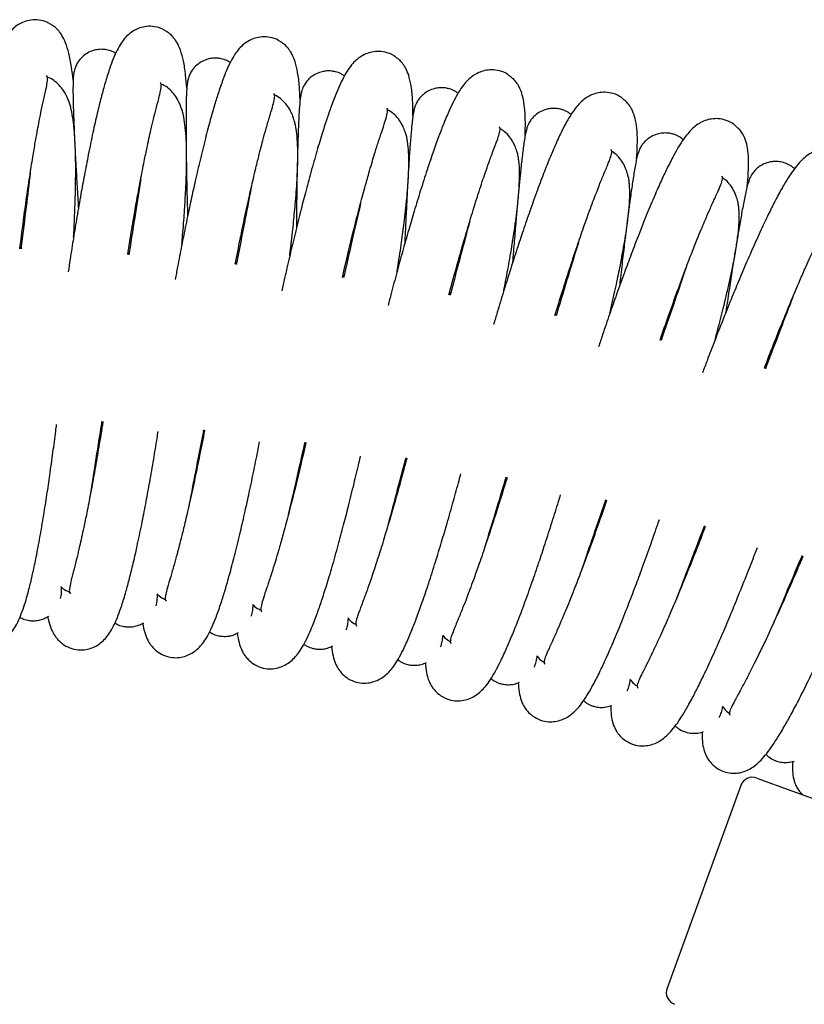
# Model space of a CAD drawing. Units: millimetres. Extents: x -8359 to -2901, y -4139 to 8203.
# Drawn here: x -4709 to -4586, y -247 to -92 of the extents above; entities that cross this region are included whole.
import ezdxf

# ---------------------------------------------------------------- set-up
doc = ezdxf.new("R2010")
doc.units = ezdxf.units.MM

msp = doc.modelspace()

# ---------------------------------------------------------------- linework, layer by layer
at = {"color": 7, "linetype": 'Continuous', "lineweight": 25}
for p, q in [((-4709.39, -127.76), (-4709.43, -128.13)), ((-4692.36, -128.69), (-4692.42, -129.06)), ((-4675.37, -130.22), (-4675.44, -130.58)), ((-4658.44, -132.33), (-4658.53, -132.69)), ((-4641.6, -135.04), (-4641.7, -135.4)), ((-4624.87, -138.33), (-4624.98, -138.68)), ((-4608.26, -142.2), (-4608.38, -142.55)), ((-4591.79, -146.65), (-4591.92, -147)), ((-4696.34, -155.42), (-4696.39, -155.79)), ((-4680.28, -156.79), (-4680.35, -157.16)), ((-4664.28, -158.72), (-4664.36, -159.08)), ((-4648.36, -161.21), (-4648.45, -161.57)), ((-4632.53, -164.24), (-4632.64, -164.6)), ((-4616.82, -167.83), (-4616.94, -168.19)), ((-4601.24, -171.97), (-4601.37, -172.32)), ((-4585.82, -176.65), (-4585.96, -176.99)), ((-4595.65, -212.87), (-4607.28, -244.82)), ((-4593.09, -211.67), (-4579.84, -216.49))]:
    msp.add_line(p, q, dxfattribs=at)
for centre, start, end in [((-4593.77, -213.55), 70, 160), ((-4605.4, -245.5), 160, 250)]:
    msp.add_arc(centre, 2, start, end, dxfattribs=at)
for points, knots in [([(-4704.64, -92.69), (-4704.8, -92.59), (-4705.32, -92.26), (-4706.42, -91.99), (-4708.04, -91.99), (-4709.53, -92.59), (-4710.58, -93.44), (-4711.24, -94.19), (-4711.85, -95.13), (-4712.4, -96.27), (-4712.92, -97.63), (-4713.46, -99.35), (-4713.99, -101.31), (-4714.51, -103.57), (-4715.04, -106.08), (-4715.61, -109.08), (-4716.17, -112.38), (-4716.69, -115.68), (-4717.18, -118.99), (-4717.64, -122.33), (-4718.09, -125.8), (-4718.44, -128.71), (-4718.65, -130.51), (-4718.72, -131.18)], [0, 0, 0, 0, 0.013226, 0.042972, 0.070468, 0.118155, 0.14629, 0.180679, 0.223073, 0.27371, 0.327613, 0.376533, 0.440558, 0.494875, 0.553392, 0.6199, 0.688695, 0.748287, 0.801262, 0.861992, 0.91587, 0.968908, 1, 1, 1, 1]), ([(-4701.03, -101.55), (-4701.11, -100.84), (-4701.29, -99.24), (-4701.68, -97.29), (-4702.17, -95.69), (-4702.67, -94.64), (-4703.13, -93.96), (-4703.52, -93.51), (-4704.01, -93.03), (-4704.46, -92.79), (-4704.64, -92.69)], [0, 0, 0, 0, 0.177535, 0.398915, 0.596947, 0.754842, 0.832636, 0.894167, 0.957122, 1, 1, 1, 1]), ([(-4686.39, -93.81), (-4686.54, -93.7), (-4687.05, -93.35), (-4688.14, -93.04), (-4689.77, -92.99), (-4691.27, -93.54), (-4692.35, -94.35), (-4693.04, -95.08), (-4693.67, -95.99), (-4694.27, -97.12), (-4694.83, -98.45), (-4695.44, -100.16), (-4696.03, -102.1), (-4696.63, -104.33), (-4697.25, -106.82), (-4697.92, -109.8), (-4698.6, -113.09), (-4699.23, -116.37), (-4699.84, -119.65), (-4700.41, -122.98), (-4700.98, -126.42), (-4701.44, -129.32), (-4701.71, -131.12), (-4701.81, -131.78)], [0, 0, 0, 0, 0.013226, 0.042972, 0.070468, 0.118155, 0.14629, 0.180679, 0.223073, 0.27371, 0.327613, 0.376533, 0.440558, 0.494875, 0.553392, 0.6199, 0.688695, 0.748287, 0.801262, 0.861992, 0.91587, 0.968908, 1, 1, 1, 1]), ([(-4683.09, -102.79), (-4683.14, -102.07), (-4683.27, -100.47), (-4683.59, -98.51), (-4684.02, -96.89), (-4684.48, -95.83), (-4684.92, -95.13), (-4685.3, -94.67), (-4685.77, -94.17), (-4686.21, -93.91), (-4686.39, -93.81)], [0, 0, 0, 0, 0.177535, 0.398915, 0.596947, 0.754842, 0.832636, 0.894167, 0.957122, 1, 1, 1, 1]), ([(-4668.18, -95.56), (-4668.34, -95.45), (-4668.83, -95.08), (-4669.91, -94.74), (-4671.53, -94.62), (-4673.06, -95.12), (-4674.17, -95.89), (-4674.88, -96.6), (-4675.54, -97.49), (-4676.17, -98.59), (-4676.79, -99.91), (-4677.45, -101.59), (-4678.11, -103.51), (-4678.79, -105.72), (-4679.49, -108.19), (-4680.27, -111.14), (-4681.06, -114.4), (-4681.81, -117.66), (-4682.53, -120.92), (-4683.22, -124.23), (-4683.91, -127.65), (-4684.47, -130.53), (-4684.8, -132.31), (-4684.92, -132.98)], [0, 0, 0, 0, 0.013226, 0.042972, 0.070468, 0.118155, 0.14629, 0.180679, 0.223073, 0.27371, 0.327613, 0.376533, 0.440558, 0.494875, 0.553392, 0.6199, 0.688695, 0.748287, 0.801262, 0.861992, 0.91587, 0.968908, 1, 1, 1, 1]), ([(-4665.2, -104.65), (-4665.23, -103.94), (-4665.3, -102.32), (-4665.55, -100.36), (-4665.93, -98.72), (-4666.35, -97.65), (-4666.77, -96.93), (-4667.13, -96.46), (-4667.58, -95.94), (-4668.01, -95.67), (-4668.18, -95.56)], [0, 0, 0, 0, 0.177535, 0.398915, 0.596947, 0.754842, 0.832636, 0.894167, 0.957122, 1, 1, 1, 1]), ([(-4694.32, -97.3), (-4694.49, -97.19), (-4694.94, -96.91), (-4695.66, -96.73), (-4696.49, -96.64), (-4697.26, -96.7), (-4698.15, -96.93), (-4699.02, -97.37), (-4699.7, -97.95), (-4700.2, -98.55), (-4700.52, -99.11), (-4700.69, -99.49), (-4700.85, -99.98), (-4700.92, -100.28), (-4700.94, -100.49), (-4700.94, -100.49)], [0, 0, 0, 0, 0.056341, 0.144657, 0.201239, 0.285788, 0.356237, 0.451868, 0.550201, 0.616448, 0.693053, 0.740204, 0.797448, 0.991584, 1, 1, 1, 1]), ([(-4650.05, -97.95), (-4650.2, -97.83), (-4650.68, -97.45), (-4651.75, -97.06), (-4653.37, -96.9), (-4654.91, -97.34), (-4656.04, -98.07), (-4656.78, -98.75), (-4657.48, -99.62), (-4658.15, -100.7), (-4658.8, -101.99), (-4659.53, -103.65), (-4660.25, -105.55), (-4661.01, -107.73), (-4661.8, -110.18), (-4662.67, -113.1), (-4663.58, -116.33), (-4664.44, -119.55), (-4665.27, -122.79), (-4666.08, -126.07), (-4666.89, -129.47), (-4667.55, -132.33), (-4667.94, -134.1), (-4668.08, -134.76)], [0, 0, 0, 0, 0.013226, 0.042972, 0.070468, 0.118155, 0.14629, 0.180679, 0.223073, 0.27371, 0.327613, 0.376533, 0.440558, 0.494875, 0.553392, 0.6199, 0.688695, 0.748287, 0.801262, 0.861992, 0.91587, 0.968908, 1, 1, 1, 1]), ([(-4676.24, -98.77), (-4676.4, -98.66), (-4676.84, -98.36), (-4677.55, -98.16), (-4678.38, -98.04), (-4679.16, -98.07), (-4680.05, -98.27), (-4680.93, -98.68), (-4681.64, -99.24), (-4682.16, -99.82), (-4682.5, -100.37), (-4682.67, -100.74), (-4682.86, -101.23), (-4682.93, -101.52), (-4682.96, -101.73), (-4682.96, -101.74)], [0, 0, 0, 0, 0.056341, 0.144657, 0.201239, 0.285788, 0.356237, 0.451868, 0.550201, 0.616448, 0.693053, 0.740204, 0.797448, 0.991584, 1, 1, 1, 1]), ([(-4647.39, -107.14), (-4647.4, -106.42), (-4647.41, -104.81), (-4647.59, -102.84), (-4647.91, -101.19), (-4648.3, -100.1), (-4648.69, -99.37), (-4649.03, -98.88), (-4649.46, -98.35), (-4649.88, -98.06), (-4650.05, -97.95)], [0, 0, 0, 0, 0.177535, 0.398915, 0.596947, 0.754842, 0.832636, 0.894167, 0.957122, 1, 1, 1, 1]), ([(-4709.43, -128.12), (-4709.27, -126.78), (-4708.94, -124.19), (-4708.43, -120.38), (-4707.91, -116.86), (-4707.43, -113.83), (-4707.04, -111.52), (-4706.72, -109.76), (-4706.42, -108.17), (-4706.08, -106.45), (-4705.65, -104.51), (-4705.3, -102.97), (-4705.09, -101.8), (-4705.04, -101.07), (-4705.18, -100.89), (-4705.25, -100.81)], [0, 0, 0, 0, 0.092526, 0.178993, 0.274486, 0.359623, 0.42723, 0.476019, 0.520048, 0.580557, 0.654882, 0.749017, 0.832406, 0.925894, 1, 1, 1, 1]), ([(-4700.94, -100.49), (-4700.97, -100.75), (-4701.03, -101.28), (-4701.05, -102.19), (-4701.06, -103.59), (-4701.02, -105.38), (-4700.94, -107.71), (-4700.85, -109.97), (-4700.75, -112.17), (-4700.62, -114.63), (-4700.46, -117.51), (-4700.31, -119.97), (-4700.22, -121.48), (-4700.2, -121.78)], [0, 0, 0, 0, 0.076016, 0.155852, 0.231014, 0.376871, 0.498249, 0.593107, 0.676929, 0.762101, 0.864049, 0.972487, 1, 1, 1, 1]), ([(-4658.21, -100.88), (-4658.38, -100.76), (-4658.8, -100.45), (-4659.51, -100.22), (-4660.33, -100.07), (-4661.11, -100.07), (-4662, -100.24), (-4662.9, -100.62), (-4663.63, -101.15), (-4664.17, -101.72), (-4664.53, -102.25), (-4664.72, -102.62), (-4664.92, -103.1), (-4665, -103.39), (-4665.04, -103.6), (-4665.04, -103.6)], [0, 0, 0, 0, 0.056341, 0.144657, 0.201239, 0.285788, 0.356237, 0.451868, 0.550201, 0.616448, 0.693053, 0.740204, 0.797448, 0.991584, 1, 1, 1, 1]), ([(-4632.02, -100.97), (-4632.16, -100.84), (-4632.63, -100.44), (-4633.68, -100.02), (-4635.29, -99.8), (-4636.85, -100.19), (-4638.01, -100.88), (-4638.77, -101.54), (-4639.5, -102.38), (-4640.2, -103.43), (-4640.9, -104.71), (-4641.69, -106.34), (-4642.48, -108.2), (-4643.31, -110.36), (-4644.18, -112.78), (-4645.16, -115.67), (-4646.18, -118.86), (-4647.15, -122.06), (-4648.1, -125.27), (-4649.02, -128.51), (-4649.94, -131.88), (-4650.7, -134.71), (-4651.16, -136.47), (-4651.32, -137.12)], [0, 0, 0, 0, 0.013226, 0.042972, 0.070468, 0.118155, 0.14629, 0.180679, 0.223073, 0.27371, 0.327613, 0.376533, 0.440558, 0.494875, 0.553392, 0.6199, 0.688695, 0.748287, 0.801262, 0.861992, 0.91587, 0.968908, 1, 1, 1, 1]), ([(-4629.68, -110.25), (-4629.66, -109.53), (-4629.62, -107.91), (-4629.73, -105.94), (-4629.99, -104.28), (-4630.34, -103.18), (-4630.7, -102.43), (-4631.03, -101.94), (-4631.44, -101.39), (-4631.85, -101.09), (-4632.02, -100.97)], [0, 0, 0, 0, 0.177535, 0.398915, 0.596947, 0.754842, 0.832636, 0.894167, 0.957122, 1, 1, 1, 1]), ([(-4700.95, -126.27), (-4700.92, -125.79), (-4700.86, -124.63), (-4700.79, -122.93), (-4700.72, -121.21), (-4700.67, -119.61), (-4700.64, -117.9), (-4700.61, -115.39), (-4700.65, -112.53), (-4700.8, -109.83), (-4701.03, -107.78), (-4701.25, -106.46), (-4701.49, -105.52), (-4701.68, -104.9), (-4702.03, -104.07), (-4702.49, -103.26), (-4703.04, -102.48), (-4703.82, -101.76), (-4704.51, -101.27), (-4705.01, -101.11), (-4705.11, -101.08)], [0, 0, 0, 0, 0.037697, 0.090117, 0.139313, 0.184035, 0.231084, 0.294833, 0.424773, 0.535396, 0.630693, 0.715062, 0.749966, 0.777953, 0.800597, 0.834737, 0.887403, 0.942102, 0.988386, 1, 1, 1, 1]), ([(-4692.41, -129.05), (-4692.2, -127.72), (-4691.79, -125.13), (-4691.14, -121.35), (-4690.5, -117.85), (-4689.92, -114.84), (-4689.44, -112.54), (-4689.07, -110.8), (-4688.71, -109.21), (-4688.31, -107.51), (-4687.81, -105.58), (-4687.41, -104.06), (-4687.15, -102.89), (-4687.08, -102.17), (-4687.22, -101.98), (-4687.28, -101.9)], [0, 0, 0, 0, 0.092526, 0.178993, 0.274486, 0.359623, 0.42723, 0.476019, 0.520048, 0.580557, 0.654882, 0.749017, 0.832406, 0.925894, 1, 1, 1, 1]), ([(-4683.87, -127.49), (-4683.83, -127.01), (-4683.73, -125.86), (-4683.59, -124.17), (-4683.47, -122.44), (-4683.36, -120.85), (-4683.27, -119.14), (-4683.15, -116.64), (-4683.09, -113.77), (-4683.15, -111.07), (-4683.3, -109.01), (-4683.49, -107.69), (-4683.69, -106.74), (-4683.86, -106.12), (-4684.18, -105.27), (-4684.6, -104.45), (-4685.13, -103.65), (-4685.88, -102.9), (-4686.56, -102.39), (-4687.05, -102.21), (-4687.15, -102.17)], [0, 0, 0, 0, 0.037697, 0.090117, 0.139313, 0.184035, 0.231084, 0.294833, 0.424773, 0.535396, 0.630693, 0.715062, 0.749966, 0.777953, 0.800597, 0.834737, 0.887403, 0.942102, 0.988386, 1, 1, 1, 1]), ([(-4682.96, -101.74), (-4683, -101.99), (-4683.08, -102.52), (-4683.14, -103.43), (-4683.19, -104.82), (-4683.21, -106.62), (-4683.21, -108.94), (-4683.2, -111.21), (-4683.18, -113.41), (-4683.14, -115.87), (-4683.08, -118.76), (-4683.02, -121.22), (-4682.97, -122.73), (-4682.97, -123.04)], [0, 0, 0, 0, 0.076016, 0.155852, 0.231014, 0.376871, 0.498249, 0.593107, 0.676929, 0.762101, 0.864049, 0.972487, 1, 1, 1, 1]), ([(-4675.44, -130.57), (-4675.18, -129.24), (-4674.68, -126.68), (-4673.89, -122.92), (-4673.14, -119.45), (-4672.45, -116.46), (-4671.89, -114.18), (-4671.46, -112.45), (-4671.04, -110.88), (-4670.58, -109.19), (-4670.02, -107.28), (-4669.56, -105.77), (-4669.27, -104.61), (-4669.17, -103.89), (-4669.3, -103.7), (-4669.36, -103.62)], [0, 0, 0, 0, 0.092526, 0.178993, 0.274486, 0.359623, 0.42723, 0.476019, 0.520048, 0.580557, 0.654882, 0.749017, 0.832406, 0.925894, 1, 1, 1, 1]), ([(-4666.85, -129.31), (-4666.79, -128.83), (-4666.65, -127.69), (-4666.45, -126), (-4666.27, -124.28), (-4666.11, -122.69), (-4665.95, -120.99), (-4665.75, -118.49), (-4665.59, -115.63), (-4665.55, -112.92), (-4665.63, -110.86), (-4665.77, -109.54), (-4665.94, -108.58), (-4666.09, -107.95), (-4666.37, -107.1), (-4666.77, -106.26), (-4667.27, -105.44), (-4668, -104.66), (-4668.65, -104.13), (-4669.14, -103.93), (-4669.24, -103.89)], [0, 0, 0, 0, 0.037697, 0.090117, 0.139313, 0.184035, 0.231084, 0.294833, 0.424773, 0.535396, 0.630693, 0.715062, 0.749966, 0.777953, 0.800597, 0.834737, 0.887403, 0.942102, 0.988386, 1, 1, 1, 1]), ([(-4665.04, -103.6), (-4665.09, -103.86), (-4665.18, -104.38), (-4665.27, -105.29), (-4665.37, -106.68), (-4665.46, -108.48), (-4665.54, -110.8), (-4665.61, -113.06), (-4665.66, -115.26), (-4665.71, -117.72), (-4665.75, -120.62), (-4665.77, -123.07), (-4665.78, -124.58), (-4665.79, -124.89)], [0, 0, 0, 0, 0.076016, 0.155852, 0.231014, 0.376871, 0.498249, 0.593107, 0.676929, 0.762101, 0.864049, 0.972487, 1, 1, 1, 1]), ([(-4640.28, -103.61), (-4640.44, -103.48), (-4640.85, -103.16), (-4641.54, -102.91), (-4642.36, -102.73), (-4643.14, -102.71), (-4644.04, -102.85), (-4644.95, -103.19), (-4645.69, -103.69), (-4646.25, -104.24), (-4646.63, -104.76), (-4646.83, -105.13), (-4647.05, -105.6), (-4647.15, -105.88), (-4647.19, -106.09), (-4647.19, -106.1)], [0, 0, 0, 0, 0.056341, 0.144657, 0.201239, 0.285788, 0.356237, 0.451868, 0.550201, 0.616448, 0.693053, 0.740204, 0.797448, 0.991584, 1, 1, 1, 1]), ([(-4614.1, -104.61), (-4614.24, -104.48), (-4614.69, -104.07), (-4615.73, -103.61), (-4617.33, -103.33), (-4618.9, -103.66), (-4620.08, -104.32), (-4620.86, -104.95), (-4621.62, -105.77), (-4622.36, -106.79), (-4623.11, -108.04), (-4623.95, -109.64), (-4624.8, -111.48), (-4625.71, -113.61), (-4626.67, -115.99), (-4627.75, -118.85), (-4628.88, -122.01), (-4629.96, -125.16), (-4631.02, -128.34), (-4632.05, -131.55), (-4633.09, -134.88), (-4633.95, -137.69), (-4634.46, -139.43), (-4634.65, -140.07)], [0, 0, 0, 0, 0.013226, 0.042972, 0.070468, 0.118155, 0.14629, 0.180679, 0.223073, 0.27371, 0.327613, 0.376533, 0.440558, 0.494875, 0.553392, 0.6199, 0.688695, 0.748287, 0.801262, 0.861992, 0.91587, 0.968908, 1, 1, 1, 1]), ([(-4612.08, -113.97), (-4612.04, -113.25), (-4611.94, -111.64), (-4611.98, -109.66), (-4612.19, -107.99), (-4612.5, -106.88), (-4612.84, -106.12), (-4613.14, -105.62), (-4613.54, -105.06), (-4613.94, -104.74), (-4614.1, -104.61)], [0, 0, 0, 0, 0.177535, 0.398915, 0.596947, 0.754842, 0.832636, 0.894167, 0.957122, 1, 1, 1, 1]), ([(-4658.53, -132.68), (-4658.22, -131.37), (-4657.63, -128.82), (-4656.72, -125.09), (-4655.84, -121.65), (-4655.04, -118.68), (-4654.41, -116.42), (-4653.91, -114.71), (-4653.45, -113.15), (-4652.93, -111.49), (-4652.3, -109.6), (-4651.79, -108.1), (-4651.45, -106.96), (-4651.33, -106.24), (-4651.45, -106.05), (-4651.51, -105.96)], [0, 0, 0, 0, 0.092526, 0.178993, 0.274486, 0.359623, 0.42723, 0.476019, 0.520048, 0.580557, 0.654882, 0.749017, 0.832406, 0.925894, 1, 1, 1, 1]), ([(-4649.9, -131.73), (-4649.82, -131.25), (-4649.64, -130.11), (-4649.38, -128.43), (-4649.14, -126.72), (-4648.92, -125.13), (-4648.71, -123.44), (-4648.42, -120.95), (-4648.16, -118.09), (-4648.03, -115.39), (-4648.04, -113.33), (-4648.13, -112), (-4648.27, -111.04), (-4648.39, -110.4), (-4648.65, -109.54), (-4649.02, -108.69), (-4649.49, -107.85), (-4650.18, -107.05), (-4650.82, -106.49), (-4651.3, -106.28), (-4651.4, -106.24)], [0, 0, 0, 0, 0.037697, 0.090117, 0.139313, 0.184035, 0.231084, 0.294833, 0.424773, 0.535396, 0.630693, 0.715062, 0.749966, 0.777953, 0.800597, 0.834737, 0.887403, 0.942102, 0.988386, 1, 1, 1, 1]), ([(-4647.19, -106.1), (-4647.25, -106.35), (-4647.36, -106.87), (-4647.48, -107.77), (-4647.63, -109.16), (-4647.78, -110.95), (-4647.95, -113.27), (-4648.09, -115.53), (-4648.22, -117.73), (-4648.35, -120.18), (-4648.49, -123.07), (-4648.61, -125.53), (-4648.67, -127.04), (-4648.68, -127.34)], [0, 0, 0, 0, 0.076016, 0.155852, 0.231014, 0.376871, 0.498249, 0.593107, 0.676929, 0.762101, 0.864049, 0.972487, 1, 1, 1, 1]), ([(-4622.44, -106.97), (-4622.6, -106.83), (-4623, -106.49), (-4623.69, -106.22), (-4624.5, -106.01), (-4625.27, -105.96), (-4626.18, -106.07), (-4627.1, -106.38), (-4627.86, -106.86), (-4628.44, -107.39), (-4628.84, -107.9), (-4629.05, -108.25), (-4629.29, -108.72), (-4629.39, -109), (-4629.44, -109.2), (-4629.44, -109.21)], [0, 0, 0, 0, 0.056341, 0.144657, 0.201239, 0.285788, 0.356237, 0.451868, 0.550201, 0.616448, 0.693053, 0.740204, 0.797448, 0.991584, 1, 1, 1, 1]), ([(-4596.32, -108.88), (-4596.45, -108.75), (-4596.89, -108.32), (-4597.91, -107.83), (-4599.5, -107.49), (-4601.09, -107.77), (-4602.29, -108.38), (-4603.09, -108.98), (-4603.88, -109.77), (-4604.65, -110.77), (-4605.44, -111.99), (-4606.34, -113.57), (-4607.26, -115.37), (-4608.24, -117.47), (-4609.27, -119.82), (-4610.45, -122.63), (-4611.69, -125.75), (-4612.89, -128.87), (-4614.05, -132), (-4615.2, -135.18), (-4616.36, -138.47), (-4617.31, -141.24), (-4617.89, -142.97), (-4618.1, -143.6)], [0, 0, 0, 0, 0.013226, 0.042972, 0.070468, 0.118155, 0.14629, 0.180679, 0.223073, 0.27371, 0.327613, 0.376533, 0.440558, 0.494875, 0.553392, 0.6199, 0.688695, 0.748287, 0.801262, 0.861992, 0.91587, 0.968908, 1, 1, 1, 1]), ([(-4641.7, -135.39), (-4641.35, -134.08), (-4640.67, -131.56), (-4639.62, -127.86), (-4638.62, -124.45), (-4637.73, -121.51), (-4637.02, -119.28), (-4636.46, -117.58), (-4635.94, -116.05), (-4635.36, -114.4), (-4634.67, -112.53), (-4634.1, -111.05), (-4633.73, -109.92), (-4633.59, -109.21), (-4633.7, -109.01), (-4633.75, -108.92)], [0, 0, 0, 0, 0.092526, 0.178993, 0.274486, 0.359623, 0.42723, 0.476019, 0.520048, 0.580557, 0.654882, 0.749017, 0.832406, 0.925894, 1, 1, 1, 1]), ([(-4633.04, -134.73), (-4632.95, -134.26), (-4632.73, -133.13), (-4632.41, -131.45), (-4632.11, -129.75), (-4631.84, -128.17), (-4631.57, -126.49), (-4631.19, -124.01), (-4630.83, -121.16), (-4630.61, -118.47), (-4630.54, -116.41), (-4630.58, -115.08), (-4630.69, -114.11), (-4630.79, -113.47), (-4631.02, -112.6), (-4631.36, -111.73), (-4631.8, -110.88), (-4632.47, -110.06), (-4633.09, -109.48), (-4633.56, -109.25), (-4633.65, -109.21)], [0, 0, 0, 0, 0.037697, 0.090117, 0.139313, 0.184035, 0.231084, 0.294833, 0.424773, 0.535396, 0.630693, 0.715062, 0.749966, 0.777953, 0.800597, 0.834737, 0.887403, 0.942102, 0.988386, 1, 1, 1, 1]), ([(-4629.44, -109.21), (-4629.51, -109.46), (-4629.64, -109.98), (-4629.79, -110.88), (-4629.99, -112.26), (-4630.2, -114.04), (-4630.45, -116.35), (-4630.67, -118.6), (-4630.87, -120.8), (-4631.09, -123.25), (-4631.34, -126.13), (-4631.53, -128.58), (-4631.65, -130.09), (-4631.67, -130.39)], [0, 0, 0, 0, 0.076016, 0.155852, 0.231014, 0.376871, 0.498249, 0.593107, 0.676929, 0.762101, 0.864049, 0.972487, 1, 1, 1, 1]), ([(-4604.74, -110.94), (-4604.89, -110.81), (-4605.28, -110.45), (-4605.96, -110.15), (-4606.76, -109.92), (-4607.53, -109.84), (-4608.44, -109.92), (-4609.37, -110.2), (-4610.15, -110.65), (-4610.75, -111.16), (-4611.16, -111.65), (-4611.39, -112), (-4611.64, -112.45), (-4611.75, -112.73), (-4611.81, -112.93), (-4611.81, -112.94)], [0, 0, 0, 0, 0.056341, 0.144657, 0.201239, 0.285788, 0.356237, 0.451868, 0.550201, 0.616448, 0.693053, 0.740204, 0.797448, 0.991584, 1, 1, 1, 1]), ([(-4594.63, -118.3), (-4594.56, -117.59), (-4594.41, -115.98), (-4594.38, -114), (-4594.53, -112.33), (-4594.8, -111.2), (-4595.11, -110.44), (-4595.4, -109.92), (-4595.77, -109.35), (-4596.16, -109.02), (-4596.32, -108.88)], [0, 0, 0, 0, 0.177535, 0.398915, 0.596947, 0.754842, 0.832636, 0.894167, 0.957122, 1, 1, 1, 1]), ([(-4624.97, -138.67), (-4624.58, -137.38), (-4623.81, -134.88), (-4622.64, -131.23), (-4621.52, -127.85), (-4620.52, -124.95), (-4619.73, -122.74), (-4619.12, -121.06), (-4618.54, -119.55), (-4617.91, -117.92), (-4617.15, -116.08), (-4616.53, -114.62), (-4616.12, -113.5), (-4615.95, -112.8), (-4616.06, -112.59), (-4616.11, -112.5)], [0, 0, 0, 0, 0.092526, 0.178993, 0.274486, 0.359623, 0.42723, 0.476019, 0.520048, 0.580557, 0.654882, 0.749017, 0.832406, 0.925894, 1, 1, 1, 1]), ([(-4616.3, -138.32), (-4616.19, -137.85), (-4615.93, -136.73), (-4615.56, -135.07), (-4615.19, -133.38), (-4614.87, -131.81), (-4614.54, -130.14), (-4614.08, -127.67), (-4613.62, -124.84), (-4613.3, -122.15), (-4613.16, -120.1), (-4613.16, -118.77), (-4613.23, -117.8), (-4613.31, -117.15), (-4613.51, -116.28), (-4613.81, -115.4), (-4614.23, -114.53), (-4614.86, -113.69), (-4615.46, -113.08), (-4615.93, -112.84), (-4616.02, -112.79)], [0, 0, 0, 0, 0.037697, 0.090117, 0.139313, 0.184035, 0.231084, 0.294833, 0.424773, 0.535396, 0.630693, 0.715062, 0.749966, 0.777953, 0.800597, 0.834737, 0.887403, 0.942102, 0.988386, 1, 1, 1, 1]), ([(-4611.81, -112.94), (-4611.89, -113.19), (-4612.04, -113.7), (-4612.22, -114.6), (-4612.47, -115.97), (-4612.74, -117.74), (-4613.07, -120.04), (-4613.37, -122.29), (-4613.65, -124.47), (-4613.95, -126.91), (-4614.3, -129.79), (-4614.58, -132.23), (-4614.75, -133.73), (-4614.78, -134.03)], [0, 0, 0, 0, 0.076016, 0.155852, 0.231014, 0.376871, 0.498249, 0.593107, 0.676929, 0.762101, 0.864049, 0.972487, 1, 1, 1, 1]), ([(-4578.7, -113.77), (-4578.83, -113.63), (-4579.25, -113.19), (-4580.25, -112.66), (-4581.83, -112.27), (-4583.42, -112.49), (-4584.65, -113.06), (-4585.47, -113.63), (-4586.28, -114.39), (-4587.09, -115.37), (-4587.92, -116.56), (-4588.87, -118.1), (-4589.86, -119.87), (-4590.91, -121.93), (-4592.03, -124.25), (-4593.3, -127.02), (-4594.65, -130.09), (-4595.95, -133.16), (-4597.23, -136.26), (-4598.48, -139.39), (-4599.75, -142.64), (-4600.8, -145.38), (-4601.44, -147.08), (-4601.68, -147.71)], [0, 0, 0, 0, 0.013226, 0.042972, 0.070468, 0.118155, 0.14629, 0.180679, 0.223073, 0.27371, 0.327613, 0.376533, 0.440558, 0.494875, 0.553392, 0.6199, 0.688695, 0.748287, 0.801262, 0.861992, 0.91587, 0.968908, 1, 1, 1, 1]), ([(-4587.18, -115.54), (-4587.33, -115.39), (-4587.71, -115.03), (-4588.37, -114.7), (-4589.17, -114.44), (-4589.94, -114.34), (-4590.85, -114.38), (-4591.79, -114.63), (-4592.58, -115.05), (-4593.2, -115.54), (-4593.63, -116.02), (-4593.87, -116.36), (-4594.13, -116.8), (-4594.26, -117.08), (-4594.32, -117.28), (-4594.32, -117.29)], [0, 0, 0, 0, 0.056341, 0.144657, 0.201239, 0.285788, 0.356237, 0.451868, 0.550201, 0.616448, 0.693053, 0.740204, 0.797448, 0.991584, 1, 1, 1, 1]), ([(-4707.79, -116.16), (-4708.01, -117.91), (-4708.45, -121.53), (-4708.96, -125.69), (-4709.24, -128.04), (-4709.25, -128.17)], [0, 0, 0, 0, 0.470783, 0.971397, 1, 1, 1, 1]), ([(-4690.36, -117.15), (-4690.64, -118.9), (-4691.2, -122.5), (-4691.85, -126.64), (-4692.22, -128.97), (-4692.24, -129.1)], [0, 0, 0, 0, 0.470783, 0.971397, 1, 1, 1, 1]), ([(-4608.37, -142.54), (-4607.93, -141.27), (-4607.08, -138.8), (-4605.78, -135.18), (-4604.55, -131.85), (-4603.45, -128.98), (-4602.58, -126.8), (-4601.91, -125.15), (-4601.28, -123.65), (-4600.59, -122.05), (-4599.77, -120.23), (-4599.1, -118.8), (-4598.65, -117.7), (-4598.46, -117), (-4598.56, -116.79), (-4598.6, -116.7)], [0, 0, 0, 0, 0.092526, 0.178993, 0.274486, 0.359623, 0.42723, 0.476019, 0.520048, 0.580557, 0.654882, 0.749017, 0.832406, 0.925894, 1, 1, 1, 1]), ([(-4599.69, -142.49), (-4599.57, -142.03), (-4599.27, -140.91), (-4598.84, -139.27), (-4598.42, -137.59), (-4598.04, -136.04), (-4597.65, -134.38), (-4597.1, -131.93), (-4596.54, -129.11), (-4596.13, -126.44), (-4595.92, -124.39), (-4595.87, -123.06), (-4595.91, -122.09), (-4595.96, -121.44), (-4596.13, -120.56), (-4596.41, -119.67), (-4596.79, -118.79), (-4597.4, -117.92), (-4597.98, -117.3), (-4598.43, -117.04), (-4598.52, -116.99)], [0, 0, 0, 0, 0.037697, 0.090117, 0.139313, 0.184035, 0.231084, 0.294833, 0.424773, 0.535396, 0.630693, 0.715062, 0.749966, 0.777953, 0.800597, 0.834737, 0.887403, 0.942102, 0.988386, 1, 1, 1, 1]), ([(-4594.32, -117.29), (-4594.41, -117.53), (-4594.57, -118.04), (-4594.79, -118.92), (-4595.08, -120.29), (-4595.42, -122.05), (-4595.82, -124.34), (-4596.2, -126.57), (-4596.56, -128.75), (-4596.95, -131.17), (-4597.39, -134.03), (-4597.76, -136.46), (-4597.98, -137.96), (-4598.03, -138.26)], [0, 0, 0, 0, 0.076016, 0.155852, 0.231014, 0.376871, 0.498249, 0.593107, 0.676929, 0.762101, 0.864049, 0.972487, 1, 1, 1, 1]), ([(-4672.97, -118.75), (-4673.31, -120.49), (-4674, -124.06), (-4674.79, -128.18), (-4675.24, -130.5), (-4675.26, -130.63)], [0, 0, 0, 0, 0.470783, 0.971397, 1, 1, 1, 1]), ([(-4655.65, -120.96), (-4656.04, -122.68), (-4656.86, -126.23), (-4657.8, -130.32), (-4658.32, -132.62), (-4658.35, -132.75)], [0, 0, 0, 0, 0.470783, 0.971397, 1, 1, 1, 1]), ([(-4591.92, -146.99), (-4591.43, -145.73), (-4590.49, -143.29), (-4589.07, -139.72), (-4587.72, -136.43), (-4586.52, -133.61), (-4585.58, -131.46), (-4584.85, -129.83), (-4584.17, -128.36), (-4583.43, -126.78), (-4582.54, -124.99), (-4581.82, -123.58), (-4581.33, -122.5), (-4581.12, -121.81), (-4581.21, -121.59), (-4581.25, -121.5)], [0, 0, 0, 0, 0.092526, 0.178993, 0.274486, 0.359623, 0.42723, 0.476019, 0.520048, 0.580557, 0.654882, 0.749017, 0.832406, 0.925894, 1, 1, 1, 1]), ([(-4638.41, -123.77), (-4638.87, -125.48), (-4639.81, -129), (-4640.89, -133.05), (-4641.49, -135.33), (-4641.53, -135.46)], [0, 0, 0, 0, 0.470783, 0.971397, 1, 1, 1, 1]), ([(-4621.28, -127.18), (-4621.8, -128.87), (-4622.86, -132.35), (-4624.08, -136.36), (-4624.77, -138.63), (-4624.8, -138.75)], [0, 0, 0, 0, 0.470783, 0.971397, 1, 1, 1, 1]), ([(-4604.29, -131.18), (-4604.86, -132.85), (-4606.05, -136.3), (-4607.4, -140.27), (-4608.17, -142.5), (-4608.21, -142.62)], [0, 0, 0, 0, 0.470783, 0.971397, 1, 1, 1, 1]), ([(-4587.44, -135.78), (-4588.07, -137.43), (-4589.38, -140.83), (-4590.87, -144.75), (-4591.71, -146.96), (-4591.76, -147.08)], [0, 0, 0, 0, 0.470783, 0.971397, 1, 1, 1, 1]), ([(-4696.52, -155.38), (-4696.54, -155.51), (-4696.9, -157.85), (-4697.55, -161.99), (-4698.12, -165.59), (-4698.39, -167.33)], [0, 0, 0, 0, 0.028603, 0.529217, 1, 1, 1, 1]), ([(-4714.4, -190.7), (-4714.32, -190.7), (-4713.5, -190.71), (-4712.34, -190.14), (-4711.28, -189.31), (-4710.62, -188.55), (-4710.02, -187.62), (-4709.47, -186.47), (-4708.95, -185.12), (-4708.4, -183.39), (-4707.88, -181.44), (-4707.36, -179.19), (-4706.83, -176.68), (-4706.26, -173.68), (-4705.7, -170.36), (-4705.18, -167.06), (-4704.69, -163.76), (-4704.23, -160.41), (-4703.87, -157.7), (-4703.69, -156.2), (-4703.65, -155.85)], [0, 0, 0, 0, 0.006415, 0.061353, 0.093766, 0.133384, 0.182224, 0.24056, 0.30266, 0.359016, 0.432776, 0.495356, 0.562789, 0.639434, 0.718709, 0.787369, 0.8484, 0.91836, 0.980425, 1, 1, 1, 1]), ([(-4696.34, -155.43), (-4696.55, -156.77), (-4696.96, -159.35), (-4697.61, -163.13), (-4698.25, -166.63), (-4698.84, -169.64), (-4699.31, -171.94), (-4699.69, -173.69), (-4700.04, -175.27), (-4700.45, -176.97), (-4700.94, -178.9), (-4701.35, -180.43), (-4701.6, -181.59), (-4701.67, -182.31), (-4701.53, -182.5), (-4701.47, -182.58)], [0, 0, 0, 0, 0.092526, 0.178993, 0.274486, 0.359623, 0.42723, 0.476019, 0.520048, 0.580557, 0.654882, 0.749017, 0.832406, 0.925894, 1, 1, 1, 1]), ([(-4680.28, -156.8), (-4680.54, -158.13), (-4681.04, -160.69), (-4681.82, -164.45), (-4682.58, -167.92), (-4683.27, -170.92), (-4683.82, -173.2), (-4684.26, -174.93), (-4684.67, -176.5), (-4685.14, -178.18), (-4685.7, -180.09), (-4686.16, -181.61), (-4686.45, -182.76), (-4686.55, -183.48), (-4686.42, -183.67), (-4686.36, -183.75)], [0, 0, 0, 0, 0.092526, 0.178993, 0.274486, 0.359623, 0.42723, 0.476019, 0.520048, 0.580557, 0.654882, 0.749017, 0.832406, 0.925894, 1, 1, 1, 1]), ([(-4680.46, -156.74), (-4680.48, -156.87), (-4680.93, -159.19), (-4681.72, -163.31), (-4682.41, -166.89), (-4682.75, -168.62)], [0, 0, 0, 0, 0.028603, 0.529217, 1, 1, 1, 1]), ([(-4705.07, -186.2), (-4704.95, -186.7), (-4704.71, -187.67), (-4704.27, -188.65), (-4703.83, -189.35), (-4703.46, -189.82), (-4702.85, -190.42), (-4701.89, -191.05), (-4700.62, -191.45), (-4698.98, -191.49), (-4697.48, -190.95), (-4696.4, -190.14), (-4695.71, -189.4), (-4695.08, -188.49), (-4694.49, -187.37), (-4693.92, -186.03), (-4693.31, -184.33), (-4692.72, -182.39), (-4692.12, -180.16), (-4691.51, -177.67), (-4690.84, -174.69), (-4690.15, -171.4), (-4689.52, -168.12), (-4688.92, -164.83), (-4688.34, -161.5), (-4687.89, -158.81), (-4687.66, -157.32), (-4687.6, -156.96)], [0, 0, 0, 0, 0.050562, 0.096459, 0.119072, 0.136958, 0.155258, 0.179521, 0.206058, 0.230588, 0.273131, 0.298231, 0.32891, 0.366731, 0.411905, 0.459994, 0.503635, 0.560753, 0.609214, 0.661432, 0.720785, 0.782174, 0.835343, 0.882604, 0.936779, 0.984842, 1, 1, 1, 1]), ([(-4690.08, -187.24), (-4689.97, -187.75), (-4689.77, -188.72), (-4689.37, -189.72), (-4688.95, -190.44), (-4688.6, -190.92), (-4688.01, -191.54), (-4687.07, -192.2), (-4685.82, -192.64), (-4684.18, -192.75), (-4682.66, -192.25), (-4681.55, -191.48), (-4680.84, -190.77), (-4680.17, -189.88), (-4679.54, -188.78), (-4678.93, -187.46), (-4678.27, -185.78), (-4677.61, -183.87), (-4676.93, -181.66), (-4676.23, -179.19), (-4675.45, -176.24), (-4674.66, -172.97), (-4673.91, -169.72), (-4673.19, -166.45), (-4672.5, -163.14), (-4671.96, -160.47), (-4671.67, -158.99), (-4671.6, -158.63)], [0, 0, 0, 0, 0.050562, 0.096459, 0.119072, 0.136958, 0.155258, 0.179521, 0.206058, 0.230588, 0.273131, 0.298231, 0.32891, 0.366731, 0.411905, 0.459994, 0.503635, 0.560753, 0.609214, 0.661432, 0.720785, 0.782174, 0.835343, 0.882604, 0.936779, 0.984842, 1, 1, 1, 1]), ([(-4664.28, -158.73), (-4664.59, -160.05), (-4665.18, -162.59), (-4666.09, -166.32), (-4666.97, -169.77), (-4667.76, -172.73), (-4668.39, -174.99), (-4668.89, -176.71), (-4669.36, -178.26), (-4669.88, -179.93), (-4670.51, -181.82), (-4671.02, -183.31), (-4671.36, -184.46), (-4671.47, -185.17), (-4671.35, -185.37), (-4671.3, -185.45)], [0, 0, 0, 0, 0.092526, 0.178993, 0.274486, 0.359623, 0.42723, 0.476019, 0.520048, 0.580557, 0.654882, 0.749017, 0.832406, 0.925894, 1, 1, 1, 1]), ([(-4664.46, -158.67), (-4664.48, -158.79), (-4665.01, -161.1), (-4665.94, -165.18), (-4666.76, -168.73), (-4667.16, -170.45)], [0, 0, 0, 0, 0.028603, 0.529217, 1, 1, 1, 1]), ([(-4675.14, -188.81), (-4675.05, -189.32), (-4674.88, -190.3), (-4674.51, -191.31), (-4674.12, -192.05), (-4673.78, -192.53), (-4673.21, -193.18), (-4672.3, -193.87), (-4671.07, -194.36), (-4669.43, -194.52), (-4667.9, -194.08), (-4666.76, -193.34), (-4666.03, -192.66), (-4665.33, -191.79), (-4664.66, -190.71), (-4664, -189.42), (-4663.28, -187.76), (-4662.55, -185.87), (-4661.8, -183.69), (-4661.01, -181.25), (-4660.13, -178.32), (-4659.22, -175.09), (-4658.36, -171.86), (-4657.53, -168.62), (-4656.72, -165.34), (-4656.09, -162.68), (-4655.75, -161.21), (-4655.67, -160.86)], [0, 0, 0, 0, 0.050562, 0.096459, 0.119072, 0.136958, 0.155258, 0.179521, 0.206058, 0.230588, 0.273131, 0.298231, 0.32891, 0.366731, 0.411905, 0.459994, 0.503635, 0.560753, 0.609214, 0.661432, 0.720785, 0.782174, 0.835343, 0.882604, 0.936779, 0.984842, 1, 1, 1, 1]), ([(-4648.36, -161.21), (-4648.71, -162.52), (-4649.39, -165.04), (-4650.43, -168.74), (-4651.43, -172.15), (-4652.33, -175.09), (-4653.04, -177.32), (-4653.59, -179.02), (-4654.12, -180.56), (-4654.69, -182.2), (-4655.39, -184.07), (-4655.95, -185.55), (-4656.33, -186.68), (-4656.47, -187.39), (-4656.35, -187.59), (-4656.3, -187.68)], [0, 0, 0, 0, 0.092526, 0.178993, 0.274486, 0.359623, 0.42723, 0.476019, 0.520048, 0.580557, 0.654882, 0.749017, 0.832406, 0.925894, 1, 1, 1, 1]), ([(-4648.53, -161.14), (-4648.56, -161.27), (-4649.17, -163.55), (-4650.25, -167.6), (-4651.19, -171.13), (-4651.64, -172.83)], [0, 0, 0, 0, 0.028603, 0.529217, 1, 1, 1, 1]), ([(-4660.26, -190.9), (-4660.19, -191.41), (-4660.05, -192.4), (-4659.72, -193.42), (-4659.35, -194.17), (-4659.03, -194.67), (-4658.49, -195.33), (-4657.6, -196.05), (-4656.38, -196.58), (-4654.76, -196.8), (-4653.2, -196.41), (-4652.05, -195.72), (-4651.29, -195.07), (-4650.56, -194.22), (-4649.85, -193.17), (-4649.15, -191.9), (-4648.37, -190.27), (-4647.58, -188.4), (-4646.75, -186.25), (-4645.88, -183.83), (-4644.9, -180.94), (-4643.88, -177.74), (-4642.9, -174.54), (-4641.96, -171.33), (-4641.04, -168.08), (-4640.31, -165.45), (-4639.92, -163.99), (-4639.83, -163.65)], [0, 0, 0, 0, 0.050562, 0.096459, 0.119072, 0.136958, 0.155258, 0.179521, 0.206058, 0.230588, 0.273131, 0.298231, 0.32891, 0.366731, 0.411905, 0.459994, 0.503635, 0.560753, 0.609214, 0.661432, 0.720785, 0.782174, 0.835343, 0.882604, 0.936779, 0.984842, 1, 1, 1, 1]), ([(-4632.53, -164.25), (-4632.93, -165.55), (-4633.7, -168.04), (-4634.87, -171.7), (-4635.98, -175.08), (-4636.98, -177.98), (-4637.77, -180.19), (-4638.39, -181.86), (-4638.96, -183.38), (-4639.6, -185.01), (-4640.35, -186.85), (-4640.97, -188.31), (-4641.38, -189.43), (-4641.55, -190.13), (-4641.44, -190.33), (-4641.4, -190.42)], [0, 0, 0, 0, 0.092526, 0.178993, 0.274486, 0.359623, 0.42723, 0.476019, 0.520048, 0.580557, 0.654882, 0.749017, 0.832406, 0.925894, 1, 1, 1, 1]), ([(-4632.7, -164.18), (-4632.74, -164.3), (-4633.42, -166.56), (-4634.64, -170.57), (-4635.71, -174.06), (-4636.22, -175.75)], [0, 0, 0, 0, 0.028603, 0.529217, 1, 1, 1, 1]), ([(-4645.46, -193.5), (-4645.41, -194.02), (-4645.31, -195.01), (-4645.01, -196.05), (-4644.67, -196.8), (-4644.37, -197.31), (-4643.84, -197.99), (-4642.98, -198.75), (-4641.78, -199.32), (-4640.17, -199.59), (-4638.6, -199.26), (-4637.42, -198.61), (-4636.64, -197.98), (-4635.88, -197.16), (-4635.14, -196.13), (-4634.4, -194.89), (-4633.56, -193.29), (-4632.7, -191.45), (-4631.8, -189.33), (-4630.84, -186.95), (-4629.76, -184.09), (-4628.63, -180.92), (-4627.54, -177.76), (-4626.49, -174.59), (-4625.45, -171.37), (-4624.64, -168.77), (-4624.2, -167.33), (-4624.09, -166.98)], [0, 0, 0, 0, 0.050562, 0.096459, 0.119072, 0.136958, 0.155258, 0.179521, 0.206058, 0.230588, 0.273131, 0.298231, 0.32891, 0.366731, 0.411905, 0.459994, 0.503635, 0.560753, 0.609214, 0.661432, 0.720785, 0.782174, 0.835343, 0.882604, 0.936779, 0.984842, 1, 1, 1, 1]), ([(-4616.99, -167.76), (-4617.03, -167.88), (-4617.79, -170.12), (-4619.15, -174.09), (-4620.34, -177.53), (-4620.91, -179.2)], [0, 0, 0, 0, 0.028603, 0.529217, 1, 1, 1, 1]), ([(-4616.82, -167.84), (-4617.26, -169.12), (-4618.12, -171.59), (-4619.41, -175.2), (-4620.65, -178.54), (-4621.75, -181.41), (-4622.61, -183.59), (-4623.29, -185.24), (-4623.91, -186.74), (-4624.61, -188.34), (-4625.43, -190.16), (-4626.09, -191.59), (-4626.55, -192.69), (-4626.74, -193.39), (-4626.64, -193.6), (-4626.59, -193.69)], [0, 0, 0, 0, 0.092526, 0.178993, 0.274486, 0.359623, 0.42723, 0.476019, 0.520048, 0.580557, 0.654882, 0.749017, 0.832406, 0.925894, 1, 1, 1, 1]), ([(-4630.76, -196.63), (-4630.73, -197.14), (-4630.66, -198.13), (-4630.4, -199.18), (-4630.09, -199.95), (-4629.8, -200.47), (-4629.3, -201.17), (-4628.47, -201.95), (-4627.29, -202.57), (-4625.69, -202.9), (-4624.11, -202.62), (-4622.91, -202.01), (-4622.11, -201.41), (-4621.32, -200.62), (-4620.54, -199.61), (-4619.75, -198.4), (-4618.86, -196.82), (-4617.94, -195.02), (-4616.96, -192.93), (-4615.92, -190.58), (-4614.74, -187.76), (-4613.5, -184.64), (-4612.31, -181.52), (-4611.14, -178.39), (-4610, -175.21), (-4609.09, -172.63), (-4608.6, -171.21), (-4608.48, -170.86)], [0, 0, 0, 0, 0.050562, 0.096459, 0.119072, 0.136958, 0.155258, 0.179521, 0.206058, 0.230588, 0.273131, 0.298231, 0.32891, 0.366731, 0.411905, 0.459994, 0.503635, 0.560753, 0.609214, 0.661432, 0.720785, 0.782174, 0.835343, 0.882604, 0.936779, 0.984842, 1, 1, 1, 1]), ([(-4601.24, -171.98), (-4601.73, -173.24), (-4602.67, -175.68), (-4604.09, -179.24), (-4605.44, -182.54), (-4606.64, -185.36), (-4607.58, -187.51), (-4608.31, -189.14), (-4608.99, -190.61), (-4609.74, -192.19), (-4610.62, -193.98), (-4611.34, -195.39), (-4611.83, -196.47), (-4612.05, -197.16), (-4611.95, -197.38), (-4611.91, -197.47)], [0, 0, 0, 0, 0.092526, 0.178993, 0.274486, 0.359623, 0.42723, 0.476019, 0.520048, 0.580557, 0.654882, 0.749017, 0.832406, 0.925894, 1, 1, 1, 1]), ([(-4601.41, -171.89), (-4601.45, -172.01), (-4602.3, -174.22), (-4603.79, -178.14), (-4605.1, -181.54), (-4605.73, -183.19)], [0, 0, 0, 0, 0.028603, 0.529217, 1, 1, 1, 1]), ([(-4616.18, -200.26), (-4616.16, -200.78), (-4616.13, -201.77), (-4615.91, -202.82), (-4615.62, -203.6), (-4615.36, -204.13), (-4614.88, -204.85), (-4614.07, -205.66), (-4612.92, -206.32), (-4611.33, -206.7), (-4609.74, -206.48), (-4608.52, -205.91), (-4607.7, -205.34), (-4606.88, -204.57), (-4606.07, -203.6), (-4605.24, -202.41), (-4604.29, -200.87), (-4603.31, -199.1), (-4602.26, -197.05), (-4601.14, -194.73), (-4599.86, -191.96), (-4598.51, -188.88), (-4597.21, -185.8), (-4595.94, -182.71), (-4594.68, -179.58), (-4593.68, -177.04), (-4593.15, -175.63), (-4593.02, -175.29)], [0, 0, 0, 0, 0.050562, 0.096459, 0.119072, 0.136958, 0.155258, 0.179521, 0.206058, 0.230588, 0.273131, 0.298231, 0.32891, 0.366731, 0.411905, 0.459994, 0.503635, 0.560753, 0.609214, 0.661432, 0.720785, 0.782174, 0.835343, 0.882604, 0.936779, 0.984842, 1, 1, 1, 1]), ([(-4585.82, -176.66), (-4586.35, -177.9), (-4587.38, -180.31), (-4588.92, -183.82), (-4590.39, -187.06), (-4591.68, -189.84), (-4592.7, -191.96), (-4593.49, -193.56), (-4594.22, -195.01), (-4595.02, -196.56), (-4595.96, -198.31), (-4596.73, -199.7), (-4597.26, -200.77), (-4597.5, -201.45), (-4597.41, -201.66), (-4597.37, -201.76)], [0, 0, 0, 0, 0.092526, 0.178993, 0.274486, 0.359623, 0.42723, 0.476019, 0.520048, 0.580557, 0.654882, 0.749017, 0.832406, 0.925894, 1, 1, 1, 1]), ([(-4585.98, -176.56), (-4586.03, -176.68), (-4586.95, -178.86), (-4588.58, -182.72), (-4590, -186.08), (-4590.69, -187.7)], [0, 0, 0, 0, 0.028603, 0.529217, 1, 1, 1, 1]), ([(-4601.74, -204.4), (-4601.74, -204.92), (-4601.74, -205.91), (-4601.55, -206.97), (-4601.29, -207.76), (-4601.05, -208.3), (-4600.6, -209.03), (-4599.82, -209.87), (-4598.69, -210.56), (-4597.11, -211), (-4595.52, -210.84), (-4594.28, -210.32), (-4593.44, -209.77), (-4592.6, -209.04), (-4591.75, -208.09), (-4590.88, -206.93), (-4589.88, -205.42), (-4588.84, -203.69), (-4587.71, -201.67), (-4586.51, -199.4), (-4585.14, -196.67), (-4583.68, -193.64), (-4582.27, -190.61), (-4580.89, -187.57), (-4579.53, -184.48), (-4578.44, -181.97), (-4577.86, -180.58), (-4577.71, -180.25)], [0, 0, 0, 0, 0.050562, 0.096459, 0.119072, 0.136958, 0.155258, 0.179521, 0.206058, 0.230588, 0.273131, 0.298231, 0.32891, 0.366731, 0.411905, 0.459994, 0.503635, 0.560753, 0.609214, 0.661432, 0.720785, 0.782174, 0.835343, 0.882604, 0.936779, 0.984842, 1, 1, 1, 1]), ([(-4703.01, -183.35), (-4702.97, -183.19), (-4702.87, -182.69), (-4702.87, -182.23), (-4702.87, -181.73), (-4702.87, -181.55)], [0, 0, 0, 0, 0.229223, 0.723514, 1, 1, 1, 1]), ([(-4702.95, -181.46), (-4702.9, -181.51), (-4702.63, -181.8), (-4702.19, -182.1), (-4701.7, -182.27), (-4701.6, -182.31)], [0, 0, 0, 0, 0.154618, 0.83042, 1, 1, 1, 1]), ([(-4687.92, -184.47), (-4687.88, -184.31), (-4687.76, -183.81), (-4687.74, -183.36), (-4687.72, -182.85), (-4687.72, -182.67)], [0, 0, 0, 0, 0.229223, 0.723514, 1, 1, 1, 1]), ([(-4687.8, -182.58), (-4687.75, -182.64), (-4687.49, -182.93), (-4687.06, -183.24), (-4686.58, -183.44), (-4686.48, -183.48)], [0, 0, 0, 0, 0.154618, 0.83042, 1, 1, 1, 1]), ([(-4672.88, -186.11), (-4672.84, -185.96), (-4672.7, -185.47), (-4672.66, -185.01), (-4672.63, -184.5), (-4672.61, -184.32)], [0, 0, 0, 0, 0.229223, 0.723514, 1, 1, 1, 1]), ([(-4672.69, -184.23), (-4672.65, -184.29), (-4672.4, -184.59), (-4671.98, -184.92), (-4671.5, -185.13), (-4671.41, -185.17)], [0, 0, 0, 0, 0.154618, 0.83042, 1, 1, 1, 1]), ([(-4709.42, -186.29), (-4709.24, -186.39), (-4708.79, -186.66), (-4708.07, -186.81), (-4707.23, -186.87), (-4706.46, -186.79), (-4705.62, -186.54), (-4705.14, -186.25), (-4704.88, -186.1)], [0, 0, 0, 0, 0.128071, 0.328827, 0.457444, 0.649636, 0.809777, 1, 1, 1, 1]), ([(-4657.66, -186.41), (-4657.61, -186.46), (-4657.37, -186.78), (-4656.97, -187.12), (-4656.5, -187.35), (-4656.4, -187.39)], [0, 0, 0, 0, 0.154618, 0.83042, 1, 1, 1, 1]), ([(-4694.43, -187.18), (-4694.26, -187.29), (-4693.82, -187.57), (-4693.1, -187.75), (-4692.27, -187.84), (-4691.49, -187.78), (-4690.64, -187.57), (-4690.16, -187.3), (-4689.89, -187.15)], [0, 0, 0, 0, 0.128071, 0.328827, 0.457444, 0.649636, 0.809777, 1, 1, 1, 1]), ([(-4657.91, -188.28), (-4657.86, -188.13), (-4657.7, -187.64), (-4657.65, -187.18), (-4657.6, -186.68), (-4657.58, -186.5)], [0, 0, 0, 0, 0.229223, 0.723514, 1, 1, 1, 1]), ([(-4679.48, -188.6), (-4679.31, -188.71), (-4678.88, -189.01), (-4678.17, -189.21), (-4677.34, -189.33), (-4676.56, -189.3), (-4675.71, -189.12), (-4675.21, -188.86), (-4674.95, -188.72)], [0, 0, 0, 0, 0.128071, 0.328827, 0.457444, 0.649636, 0.809777, 1, 1, 1, 1]), ([(-4643.02, -190.97), (-4642.97, -190.82), (-4642.79, -190.34), (-4642.73, -189.88), (-4642.66, -189.38), (-4642.63, -189.2)], [0, 0, 0, 0, 0.229223, 0.723514, 1, 1, 1, 1]), ([(-4642.7, -189.11), (-4642.66, -189.17), (-4642.43, -189.48), (-4642.04, -189.84), (-4641.58, -190.09), (-4641.48, -190.14)], [0, 0, 0, 0, 0.154618, 0.83042, 1, 1, 1, 1]), ([(-4664.59, -190.54), (-4664.43, -190.66), (-4664.01, -190.97), (-4663.3, -191.19), (-4662.48, -191.34), (-4661.7, -191.34), (-4660.84, -191.18), (-4660.34, -190.95), (-4660.06, -190.82)], [0, 0, 0, 0, 0.128071, 0.328827, 0.457444, 0.649636, 0.809777, 1, 1, 1, 1]), ([(-4628.24, -194.18), (-4628.18, -194.03), (-4627.99, -193.55), (-4627.9, -193.1), (-4627.82, -192.6), (-4627.78, -192.43)], [0, 0, 0, 0, 0.229223, 0.723514, 1, 1, 1, 1]), ([(-4627.85, -192.33), (-4627.81, -192.39), (-4627.59, -192.71), (-4627.22, -193.09), (-4626.76, -193.35), (-4626.67, -193.4)], [0, 0, 0, 0, 0.154618, 0.83042, 1, 1, 1, 1]), ([(-4649.78, -192.99), (-4649.62, -193.12), (-4649.21, -193.44), (-4648.51, -193.69), (-4647.69, -193.87), (-4646.92, -193.89), (-4646.05, -193.77), (-4645.54, -193.55), (-4645.26, -193.43)], [0, 0, 0, 0, 0.128071, 0.328827, 0.457444, 0.649636, 0.809777, 1, 1, 1, 1]), ([(-4635.06, -195.96), (-4634.91, -196.09), (-4634.51, -196.43), (-4633.82, -196.71), (-4633.01, -196.91), (-4632.23, -196.96), (-4631.36, -196.87), (-4630.84, -196.67), (-4630.56, -196.56)], [0, 0, 0, 0, 0.128071, 0.328827, 0.457444, 0.649636, 0.809777, 1, 1, 1, 1]), ([(-4613.57, -197.9), (-4613.51, -197.75), (-4613.3, -197.28), (-4613.2, -196.84), (-4613.1, -196.34), (-4613.06, -196.17)], [0, 0, 0, 0, 0.229223, 0.723514, 1, 1, 1, 1]), ([(-4613.13, -196.06), (-4613.09, -196.12), (-4612.88, -196.46), (-4612.52, -196.84), (-4612.07, -197.12), (-4611.98, -197.17)], [0, 0, 0, 0, 0.154618, 0.83042, 1, 1, 1, 1]), ([(-4620.46, -199.44), (-4620.3, -199.58), (-4619.92, -199.94), (-4619.24, -200.23), (-4618.44, -200.47), (-4617.66, -200.54), (-4616.79, -200.48), (-4616.27, -200.3), (-4615.98, -200.2)], [0, 0, 0, 0, 0.128071, 0.328827, 0.457444, 0.649636, 0.809777, 1, 1, 1, 1]), ([(-4599.05, -202.13), (-4598.98, -201.99), (-4598.75, -201.53), (-4598.64, -201.08), (-4598.52, -200.59), (-4598.47, -200.42)], [0, 0, 0, 0, 0.229223, 0.723514, 1, 1, 1, 1]), ([(-4598.54, -200.31), (-4598.5, -200.37), (-4598.3, -200.71), (-4597.95, -201.11), (-4597.52, -201.4), (-4597.43, -201.46)], [0, 0, 0, 0, 0.154618, 0.83042, 1, 1, 1, 1]), ([(-4605.98, -203.43), (-4605.83, -203.58), (-4605.46, -203.94), (-4604.79, -204.26), (-4604, -204.53), (-4603.23, -204.63), (-4602.35, -204.6), (-4601.82, -204.43), (-4601.53, -204.34)], [0, 0, 0, 0, 0.128071, 0.328827, 0.457444, 0.649636, 0.809777, 1, 1, 1, 1]), ([(-4591.65, -207.93), (-4591.51, -208.07), (-4591.15, -208.45), (-4590.49, -208.8), (-4589.71, -209.09), (-4588.94, -209.22), (-4588.07, -209.22), (-4587.53, -209.07), (-4587.24, -208.99)], [0, 0, 0, 0, 0.128071, 0.328827, 0.457444, 0.649636, 0.809777, 1, 1, 1, 1]), ([(-4587.45, -209.04), (-4587.47, -209.56), (-4587.51, -210.55), (-4587.35, -211.62), (-4587.12, -212.41), (-4586.89, -212.96), (-4586.53, -213.64), (-4586.11, -214.07), (-4585.91, -214.28)], [0, 0, 0, 0, 0.291964, 0.556991, 0.687568, 0.790848, 0.896518, 1, 1, 1, 1])]:
    msp.add_open_spline(points, degree=3, knots=knots, dxfattribs=at)

doc.saveas('drawing.dxf')
